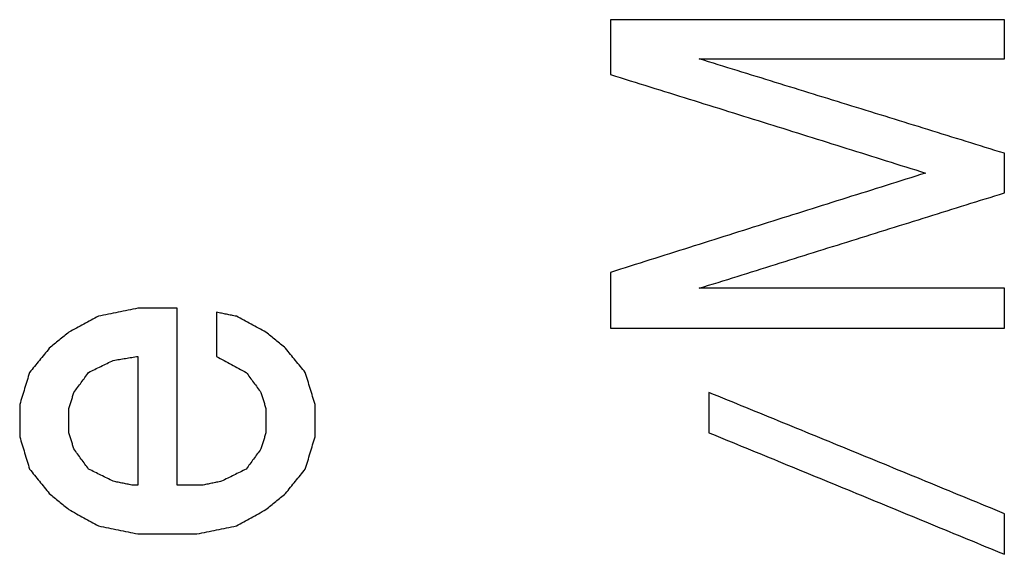
# Model space of a CAD drawing. Units: inches. Extents: x 79 to 483, y 406 to 693.
# Drawn here: x 356 to 358, y 641 to 642 of the extents above; entities that cross this region are included whole.
import ezdxf

# ---------------------------------------------------------------- set-up
doc = ezdxf.new("R2010")
doc.units = ezdxf.units.IN
doc.layers.add('1', color=7, linetype='Continuous')

# ---------------------------------------------------------------- blocks, each defined once
blk = doc.blocks.new('Typschild_106095__3', base_point=(707.5583, 1243.0656))
at = {"color": 3, "linetype": 'Continuous'}
for points in [[(715.4046, 1284.098), (715.2879, 1284.098), (715.0546, 1284.098), (714.7046, 1284.098), (714.3546, 1284.098), (714.1212, 1284.098), (714.0046, 1284.098)], [(714.3196, 1283.9589), (714.41, 1283.9589), (714.5908, 1283.9589), (714.8621, 1283.9589), (715.1333, 1283.9589), (715.3141, 1283.9589), (715.4046, 1283.9589)], [(715.4046, 1283.1435), (715.3141, 1283.1435), (715.1333, 1283.1435), (714.8621, 1283.1435), (714.5908, 1283.1435), (714.41, 1283.1435), (714.3196, 1283.1435)], [(712.4646, 1283.0725), (712.4529, 1283.0725), (712.4296, 1283.0725), (712.3946, 1283.0725), (712.3596, 1283.0725), (712.3362, 1283.0725), (712.3246, 1283.0725)], [(714.0046, 1283.0014), (714.1212, 1283.0014), (714.3546, 1283.0014), (714.7046, 1283.0014), (715.0546, 1283.0014), (715.2879, 1283.0014), (715.4046, 1283.0014)], [(712.3246, 1282.4435), (712.3231, 1282.4435), (712.3202, 1282.4435), (712.3158, 1282.4435), (712.3114, 1282.4435), (712.3085, 1282.4435), (712.3071, 1282.4435)], [(712.5521, 1282.4435), (712.5448, 1282.4435), (712.5302, 1282.4435), (712.5083, 1282.4435), (712.4864, 1282.4435), (712.4719, 1282.4435), (712.4646, 1282.4435)], [(712.3246, 1282.2706), (712.3421, 1282.2706), (712.3771, 1282.2706), (712.4296, 1282.2706), (712.4821, 1282.2706), (712.5171, 1282.2706), (712.5346, 1282.2706)]]:
    blk.add_open_spline(points, degree=3, dxfattribs=at)
for points, knots in [([(714.0046, 1284.098), (714.0046, 1284.0818), (714.0046, 1284.0494), (714.0046, 1284.0007), (714.0046, 1283.9519), (714.0046, 1283.9194), (714.0046, 1283.9031)], [0, 0, 0, 0, 0.0486493, 0.0973514, 0.1461062, 0.1949136, 0.1949136, 0.1949136, 0.1949136]), ([(715.4046, 1283.9589), (715.4046, 1283.9705), (715.4046, 1283.9937), (715.4046, 1284.0285), (715.4046, 1284.0633), (715.4046, 1284.0864), (715.4046, 1284.098)], [0, 0, 0, 0, 0.0348248, 0.0696228, 0.1043938, 0.139138, 0.139138, 0.139138, 0.139138]), ([(715.4046, 1283.6232), (715.314, 1283.6513), (715.1332, 1283.7074), (714.8619, 1283.7914), (714.5907, 1283.8752), (714.4099, 1283.931), (714.3196, 1283.9589)], [0, 0, 0, 0, 0.284328, 0.567962, 0.852195, 1.135741, 1.135741, 1.135741, 1.135741]), ([(714.0046, 1283.9031), (714.0978, 1283.8741), (714.2845, 1283.8159), (714.5644, 1283.7285), (714.8445, 1283.6408), (715.0311, 1283.5823), (715.1246, 1283.553)], [0, 0, 0, 0, 0.292946, 0.58663, 0.879665, 1.173459, 1.173459, 1.173459, 1.173459]), ([(715.4046, 1283.4826), (715.4046, 1283.4943), (715.4046, 1283.5178), (715.4046, 1283.5529), (715.4046, 1283.5881), (715.4046, 1283.6115), (715.4046, 1283.6232)], [0, 0, 0, 0, 0.0351881, 0.0703496, 0.1054845, 0.1405929, 0.1405929, 0.1405929, 0.1405929]), ([(715.1246, 1283.553), (715.0311, 1283.5236), (714.8444, 1283.465), (714.5645, 1283.3769), (714.2847, 1283.2887), (714.098, 1283.2297), (714.0046, 1283.2001)], [0, 0, 0, 0, 0.293918, 0.587028, 0.880249, 1.174255, 1.174255, 1.174255, 1.174255]), ([(714.3196, 1283.1435), (714.4101, 1283.1718), (714.5909, 1283.2285), (714.862, 1283.3133), (715.1332, 1283.398), (715.314, 1283.4544), (715.4046, 1283.4826)], [0, 0, 0, 0, 0.284603, 0.568477, 0.852256, 1.136772, 1.136772, 1.136772, 1.136772]), ([(714.0046, 1283.2001), (714.0046, 1283.1836), (714.0046, 1283.1505), (714.0046, 1283.1009), (714.0046, 1283.0512), (714.0046, 1283.018), (714.0046, 1283.0014)], [0, 0, 0, 0, 0.049604, 0.0992595, 0.1489666, 0.1987252, 0.1987252, 0.1987252, 0.1987252]), ([(715.4046, 1283.0014), (715.4046, 1283.0133), (715.4046, 1283.037), (715.4046, 1283.0725), (715.4046, 1283.108), (715.4046, 1283.1316), (715.4046, 1283.1435)], [0, 0, 0, 0, 0.0355471, 0.0710679, 0.1065625, 0.1420307, 0.1420307, 0.1420307, 0.1420307]), ([(712.3246, 1283.0725), (712.3129, 1283.0701), (712.2896, 1283.0654), (712.2546, 1283.0583), (712.2196, 1283.0512), (712.1962, 1283.0464), (712.1846, 1283.0441)], [0, 0, 0, 0, 0.0357133, 0.0714268, 0.1071405, 0.1428544, 0.1428544, 0.1428544, 0.1428544]), ([(712.4646, 1282.4435), (712.4646, 1282.4962), (712.4646, 1282.6013), (712.4646, 1282.7588), (712.4646, 1282.9158), (712.4646, 1283.0203), (712.4646, 1283.0725)], [0, 0, 0, 0, 0.1580019, 0.3155012, 0.4724957, 0.6289836, 0.6289836, 0.6289836, 0.6289836]), ([(712.1846, 1283.0441), (712.1758, 1283.0393), (712.1583, 1283.0299), (712.1321, 1283.0157), (712.1058, 1283.0014), (712.0883, 1282.992), (712.0796, 1282.9872)], [0, 0, 0, 0, 0.029858, 0.0597042, 0.0894764, 0.1194164, 0.1194164, 0.1194164, 0.1194164]), ([(712.6746, 1283.0441), (712.6687, 1283.0453), (712.6571, 1283.0476), (712.6396, 1283.0512), (712.6221, 1283.0547), (712.6104, 1283.0571), (712.6046, 1283.0583)], [0, 0, 0, 0, 0.01785699, 0.03571392, 0.0535708, 0.07142763, 0.07142763, 0.07142763, 0.07142763]), ([(712.6046, 1283.0583), (712.6046, 1283.0453), (712.6046, 1283.0192), (712.6046, 1282.9801), (712.6046, 1282.9409), (712.6046, 1282.9148), (712.6046, 1282.9018)], [0, 0, 0, 0, 0.0390859, 0.0782036, 0.1173529, 0.156534, 0.156534, 0.156534, 0.156534]), ([(712.7796, 1282.9872), (712.7708, 1282.9919), (712.7533, 1283.0014), (712.7271, 1283.0156), (712.7008, 1283.0299), (712.6833, 1283.0393), (712.6746, 1283.0441)], [0, 0, 0, 0, 0.0298264, 0.0597122, 0.0895259, 0.1194164, 0.1194164, 0.1194164, 0.1194164]), ([(712.0796, 1282.9872), (712.0737, 1282.9825), (712.0621, 1282.973), (712.0445, 1282.9587), (712.027, 1282.9445), (712.0154, 1282.935), (712.0096, 1282.9303)], [0, 0, 0, 0, 0.02257583, 0.04511377, 0.06773359, 0.09023813, 0.09023813, 0.09023813, 0.09023813]), ([(712.8496, 1282.9303), (712.8437, 1282.935), (712.832, 1282.9445), (712.8146, 1282.9587), (712.7971, 1282.973), (712.7854, 1282.9824), (712.7796, 1282.9872)], [0, 0, 0, 0, 0.02262531, 0.04512436, 0.06764694, 0.09023813, 0.09023813, 0.09023813, 0.09023813]), ([(712.0096, 1282.9303), (712.0037, 1282.9231), (711.9921, 1282.9089), (711.9746, 1282.8875), (711.957, 1282.8661), (711.9454, 1282.8518), (711.9396, 1282.8447)], [0, 0, 0, 0, 0.0275534, 0.0552531, 0.0829371, 0.1105353, 0.1105353, 0.1105353, 0.1105353]), ([(712.9196, 1282.8447), (712.9137, 1282.8518), (712.9021, 1282.8661), (712.8846, 1282.8875), (712.8671, 1282.9089), (712.8554, 1282.9231), (712.8496, 1282.9303)], [0, 0, 0, 0, 0.0276645, 0.0552822, 0.0828961, 0.1105353, 0.1105353, 0.1105353, 0.1105353]), ([(712.2371, 1282.8875), (712.2444, 1282.8887), (712.2589, 1282.8911), (712.2808, 1282.8946), (712.3027, 1282.8982), (712.3173, 1282.9006), (712.3246, 1282.9018)], [0, 0, 0, 0, 0.02216348, 0.04432691, 0.0664903, 0.08865365, 0.08865365, 0.08865365, 0.08865365]), ([(712.3246, 1282.9018), (712.3246, 1282.8637), (712.3246, 1282.7875), (712.3246, 1282.6731), (712.3246, 1282.5584), (712.3246, 1282.4818), (712.3246, 1282.4435)], [0, 0, 0, 0, 0.1141612, 0.2285895, 0.3432841, 0.4582444, 0.4582444, 0.4582444, 0.4582444]), ([(712.6046, 1282.9018), (712.6133, 1282.897), (712.6308, 1282.8875), (712.657, 1282.8733), (712.6833, 1282.859), (712.7008, 1282.8495), (712.7096, 1282.8447)], [0, 0, 0, 0, 0.0298332, 0.0597442, 0.0895454, 0.1194963, 0.1194963, 0.1194963, 0.1194963]), ([(712.1496, 1282.8447), (712.1568, 1282.8483), (712.1714, 1282.8554), (712.1933, 1282.8661), (712.2152, 1282.8768), (712.2298, 1282.8839), (712.2371, 1282.8875)], [0, 0, 0, 0, 0.02432206, 0.04870364, 0.07310642, 0.09740315, 0.09740315, 0.09740315, 0.09740315]), ([(711.9396, 1282.8447), (711.9366, 1282.8352), (711.9308, 1282.8161), (711.922, 1282.7876), (711.9133, 1282.759), (711.9075, 1282.7399), (711.9046, 1282.7304)], [0, 0, 0, 0, 0.0299473, 0.0597349, 0.0896426, 0.1195337, 0.1195337, 0.1195337, 0.1195337]), ([(712.0971, 1282.7733), (712.1014, 1282.7793), (712.1102, 1282.7912), (712.1233, 1282.809), (712.1364, 1282.8269), (712.1452, 1282.8388), (712.1496, 1282.8447)], [0, 0, 0, 0, 0.02219983, 0.0443237, 0.06644705, 0.08862637, 0.08862637, 0.08862637, 0.08862637]), ([(712.7096, 1282.8447), (712.7139, 1282.8388), (712.7227, 1282.8269), (712.7358, 1282.809), (712.749, 1282.7911), (712.7577, 1282.7792), (712.7621, 1282.7733)], [0, 0, 0, 0, 0.02215298, 0.04430267, 0.06653814, 0.08862637, 0.08862637, 0.08862637, 0.08862637]), ([(712.9546, 1282.7304), (712.9517, 1282.7399), (712.9458, 1282.759), (712.9371, 1282.7875), (712.9283, 1282.8161), (712.9225, 1282.8352), (712.9196, 1282.8447)], [0, 0, 0, 0, 0.0298407, 0.0597988, 0.0896044, 0.1195337, 0.1195337, 0.1195337, 0.1195337]), ([(712.0796, 1282.7161), (712.081, 1282.7209), (712.0839, 1282.7304), (712.0883, 1282.7447), (712.0927, 1282.759), (712.0956, 1282.7685), (712.0971, 1282.7733)], [0, 0, 0, 0, 0.01495966, 0.02991534, 0.04486703, 0.05981473, 0.05981473, 0.05981473, 0.05981473]), ([(712.7621, 1282.7733), (712.7635, 1282.7685), (712.7664, 1282.759), (712.7708, 1282.7447), (712.7752, 1282.7304), (712.7781, 1282.7209), (712.7796, 1282.7161)], [0, 0, 0, 0, 0.0149477, 0.02989939, 0.04485507, 0.05981473, 0.05981473, 0.05981473, 0.05981473]), ([(714.3546, 1282.7733), (714.3546, 1282.7614), (714.3546, 1282.7376), (714.3546, 1282.7018), (714.3546, 1282.666), (714.3546, 1282.6421), (714.3546, 1282.6302)], [0, 0, 0, 0, 0.0357406, 0.0715073, 0.1073, 0.1431187, 0.1431187, 0.1431187, 0.1431187]), ([(715.4046, 1282.3427), (715.3172, 1282.3787), (715.1423, 1282.4507), (714.8799, 1282.5584), (714.6173, 1282.666), (714.4422, 1282.7375), (714.3546, 1282.7733)], [0, 0, 0, 0, 0.283372, 0.56761, 0.8508, 1.134865, 1.134865, 1.134865, 1.134865]), ([(711.9046, 1282.7304), (711.9046, 1282.7209), (711.9046, 1282.7018), (711.9046, 1282.6732), (711.9046, 1282.6445), (711.9046, 1282.6254), (711.9046, 1282.6158)], [0, 0, 0, 0, 0.0286154, 0.0572475, 0.0858962, 0.1145616, 0.1145616, 0.1145616, 0.1145616]), ([(712.0796, 1282.6302), (712.0796, 1282.6373), (712.0796, 1282.6517), (712.0796, 1282.6732), (712.0796, 1282.6946), (712.0796, 1282.7089), (712.0796, 1282.7161)], [0, 0, 0, 0, 0.02149434, 0.04297933, 0.06445494, 0.08592119, 0.08592119, 0.08592119, 0.08592119]), ([(712.7796, 1282.7161), (712.7796, 1282.7089), (712.7796, 1282.6946), (712.7796, 1282.6732), (712.7796, 1282.6517), (712.7796, 1282.6373), (712.7796, 1282.6302)], [0, 0, 0, 0, 0.02146625, 0.04294187, 0.06442685, 0.08592119, 0.08592119, 0.08592119, 0.08592119]), ([(712.9546, 1282.6158), (712.9546, 1282.6254), (712.9546, 1282.6445), (712.9546, 1282.6732), (712.9546, 1282.7018), (712.9546, 1282.7209), (712.9546, 1282.7304)], [0, 0, 0, 0, 0.0286654, 0.0573141, 0.0859462, 0.1145616, 0.1145616, 0.1145616, 0.1145616]), ([(711.9046, 1282.6158), (711.9075, 1282.6063), (711.9133, 1282.5871), (711.9221, 1282.5584), (711.9308, 1282.5297), (711.9367, 1282.5106), (711.9396, 1282.501)], [0, 0, 0, 0, 0.0300549, 0.0599898, 0.0900711, 0.1200432, 0.1200432, 0.1200432, 0.1200432]), ([(712.0971, 1282.5728), (712.0956, 1282.5776), (712.0927, 1282.5872), (712.0883, 1282.6015), (712.0839, 1282.6158), (712.081, 1282.6254), (712.0796, 1282.6302)], [0, 0, 0, 0, 0.01499945, 0.02999492, 0.04498642, 0.05997395, 0.05997395, 0.05997395, 0.05997395]), ([(712.7796, 1282.6302), (712.7781, 1282.6254), (712.7752, 1282.6158), (712.7708, 1282.6015), (712.7664, 1282.5872), (712.7635, 1282.5776), (712.7621, 1282.5728)], [0, 0, 0, 0, 0.01498753, 0.02997903, 0.0449745, 0.05997395, 0.05997395, 0.05997395, 0.05997395]), ([(712.9196, 1282.501), (712.9225, 1282.5106), (712.9283, 1282.5297), (712.9371, 1282.5585), (712.9458, 1282.5872), (712.9516, 1282.6063), (712.9546, 1282.6158)], [0, 0, 0, 0, 0.0299932, 0.0600534, 0.090101, 0.1200432, 0.1200432, 0.1200432, 0.1200432]), ([(714.3546, 1282.6302), (714.4422, 1282.5943), (714.6173, 1282.5225), (714.8799, 1282.4146), (715.1423, 1282.3066), (715.3172, 1282.2344), (715.4046, 1282.1983)], [0, 0, 0, 0, 0.284179, 0.567492, 0.851847, 1.135337, 1.135337, 1.135337, 1.135337]), ([(712.1496, 1282.501), (712.1452, 1282.507), (712.1364, 1282.519), (712.1233, 1282.5369), (712.1102, 1282.5549), (712.1014, 1282.5668), (712.0971, 1282.5728)], [0, 0, 0, 0, 0.02219201, 0.04448308, 0.06669499, 0.08894523, 0.08894523, 0.08894523, 0.08894523]), ([(712.7621, 1282.5728), (712.7577, 1282.5669), (712.7489, 1282.5549), (712.7358, 1282.537), (712.7227, 1282.519), (712.7139, 1282.507), (712.7096, 1282.501)], [0, 0, 0, 0, 0.022174, 0.04446215, 0.06667863, 0.08894523, 0.08894523, 0.08894523, 0.08894523]), ([(711.9396, 1282.501), (711.9454, 1282.4938), (711.9571, 1282.4795), (711.9745, 1282.4579), (711.9921, 1282.4363), (712.0037, 1282.4219), (712.0096, 1282.4147)], [0, 0, 0, 0, 0.0277511, 0.0555436, 0.0832619, 0.1111161, 0.1111161, 0.1111161, 0.1111161]), ([(712.2371, 1282.4579), (712.2298, 1282.4615), (712.2152, 1282.4687), (712.1933, 1282.4795), (712.1714, 1282.4902), (712.1569, 1282.4974), (712.1496, 1282.501)], [0, 0, 0, 0, 0.02442869, 0.04877792, 0.07313021, 0.09755173, 0.09755173, 0.09755173, 0.09755173]), ([(712.7096, 1282.501), (712.7023, 1282.4974), (712.6877, 1282.4903), (712.6659, 1282.4795), (712.644, 1282.4687), (712.6294, 1282.4615), (712.6221, 1282.4579)], [0, 0, 0, 0, 0.0242928, 0.0487738, 0.07311009, 0.09755173, 0.09755173, 0.09755173, 0.09755173]), ([(712.8496, 1282.4147), (712.8554, 1282.4219), (712.8671, 1282.4363), (712.8846, 1282.4579), (712.9021, 1282.4795), (712.9137, 1282.4938), (712.9196, 1282.501)], [0, 0, 0, 0, 0.0278255, 0.0555725, 0.0833653, 0.1111161, 0.1111161, 0.1111161, 0.1111161]), ([(712.3071, 1282.4435), (712.3012, 1282.4447), (712.2896, 1282.4471), (712.2721, 1282.4507), (712.2546, 1282.4543), (712.2429, 1282.4567), (712.2371, 1282.4579)], [0, 0, 0, 0, 0.01786575, 0.03573144, 0.05359709, 0.07146268, 0.07146268, 0.07146268, 0.07146268]), ([(712.6221, 1282.4579), (712.6162, 1282.4567), (712.6046, 1282.4543), (712.5871, 1282.4507), (712.5696, 1282.4471), (712.5579, 1282.4447), (712.5521, 1282.4435)], [0, 0, 0, 0, 0.01786559, 0.03573124, 0.05359693, 0.07146268, 0.07146268, 0.07146268, 0.07146268]), ([(712.0096, 1282.4147), (712.0154, 1282.4099), (712.0271, 1282.4003), (712.0445, 1282.386), (712.062, 1282.3715), (712.0737, 1282.3619), (712.0796, 1282.3571)], [0, 0, 0, 0, 0.022627, 0.04532467, 0.0678992, 0.09065984, 0.09065984, 0.09065984, 0.09065984]), ([(712.7796, 1282.3571), (712.7854, 1282.3619), (712.7971, 1282.3715), (712.8146, 1282.3859), (712.832, 1282.4003), (712.8437, 1282.4099), (712.8496, 1282.4147)], [0, 0, 0, 0, 0.02272734, 0.04533517, 0.06792574, 0.09065984, 0.09065984, 0.09065984, 0.09065984]), ([(712.0796, 1282.3571), (712.0883, 1282.3523), (712.1058, 1282.3427), (712.1321, 1282.3283), (712.1583, 1282.3138), (712.1758, 1282.3042), (712.1846, 1282.2994)], [0, 0, 0, 0, 0.0299716, 0.0598956, 0.0899326, 0.1197991, 0.1197991, 0.1197991, 0.1197991]), ([(712.6746, 1282.2994), (712.6833, 1282.3042), (712.7008, 1282.3139), (712.727, 1282.3283), (712.7533, 1282.3427), (712.7708, 1282.3523), (712.7796, 1282.3571)], [0, 0, 0, 0, 0.0299347, 0.0599035, 0.0897646, 0.1197991, 0.1197991, 0.1197991, 0.1197991]), ([(715.4046, 1282.1983), (715.4046, 1282.2104), (715.4046, 1282.2345), (715.4046, 1282.2706), (715.4046, 1282.3066), (715.4046, 1282.3307), (715.4046, 1282.3427)], [0, 0, 0, 0, 0.036129, 0.0722322, 0.1083097, 0.1443614, 0.1443614, 0.1443614, 0.1443614]), ([(712.1846, 1282.2994), (712.1962, 1282.297), (712.2196, 1282.2922), (712.2546, 1282.285), (712.2896, 1282.2778), (712.3129, 1282.273), (712.3246, 1282.2706)], [0, 0, 0, 0, 0.0357358, 0.0714718, 0.1072081, 0.1429445, 0.1429445, 0.1429445, 0.1429445]), ([(712.5346, 1282.2706), (712.5462, 1282.273), (712.5696, 1282.2778), (712.6046, 1282.285), (712.6396, 1282.2922), (712.6629, 1282.297), (712.6746, 1282.2994)], [0, 0, 0, 0, 0.0357364, 0.0714727, 0.1072087, 0.1429445, 0.1429445, 0.1429445, 0.1429445])]:
    blk.add_open_spline(points, degree=3, knots=knots, dxfattribs=at)
blk = doc.blocks.new('Handseilwinde_Tango_KE500_207120__28', base_point=(592.6655, 986.1603))
blk.add_blockref('Typschild_106095__3', (707.5583, 1243.0656))
blk = doc.blocks.new('SA_Links1', base_point=(757.6155, 1198.1284))
blk.add_blockref('Handseilwinde_Tango_KE500_207120__28', (592.6655, 986.1603))
blk = doc.blocks.new('1', base_point=(322.4329, 583.2289))
at = {"xscale": 0.5, "yscale": 0.5, "zscale": 0.5}
blk.add_blockref('SA_Links1', (378.8078, 599.0642), dxfattribs=at)

msp = doc.modelspace()

# ---------------------------------------------------------------- block references
at = {"layer": '1'}
msp.add_blockref('1', (322.4329, 583.2289), dxfattribs=at)

doc.saveas('drawing.dxf')
